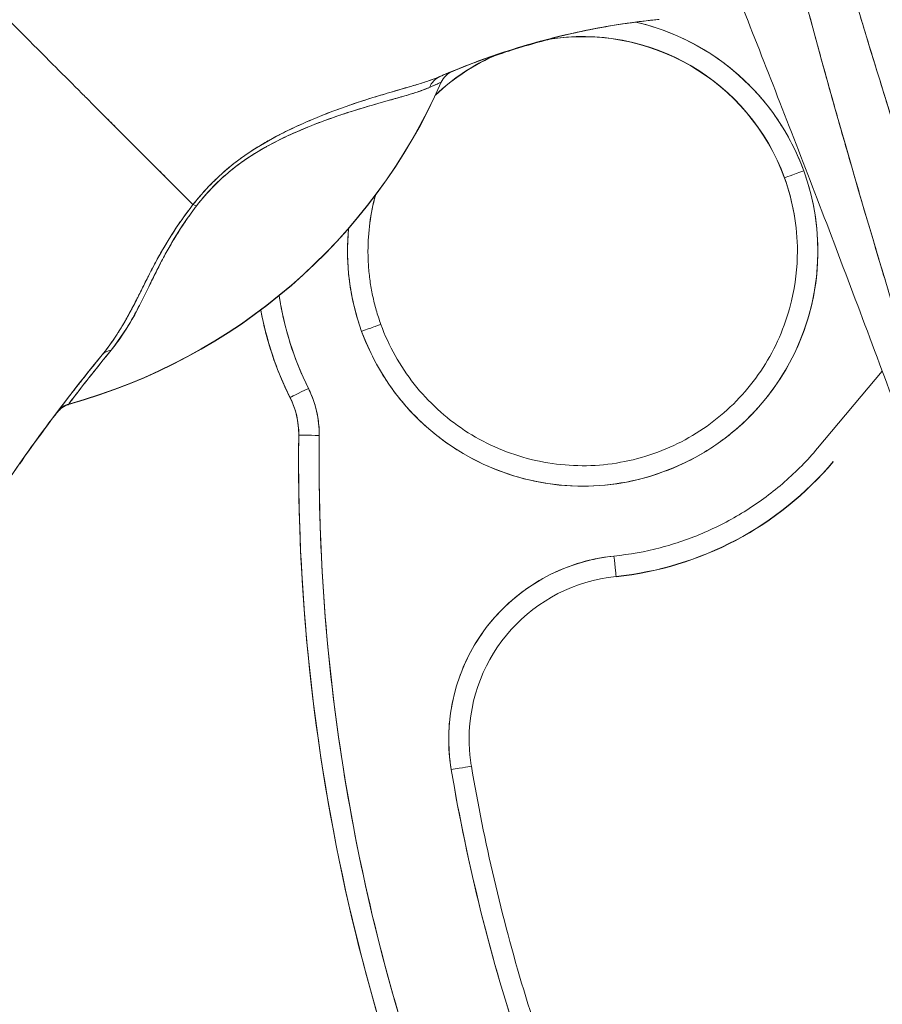
# Model space of a CAD drawing. Units: inches. Extents: x 16 to 359, y 36 to 226.
# Drawn here: x 176 to 177, y 139 to 140 of the extents above; entities that cross this region are included whole.
import ezdxf

# ---------------------------------------------------------------- set-up
doc = ezdxf.new("R2010")
doc.units = ezdxf.units.IN
doc.header["$LTSCALE"] = 22
doc.header["$MEASUREMENT"] = 0
doc.layers.add('Visible (ANSI)', color=7, linetype='Continuous', lineweight=5)

msp = doc.modelspace()

# ---------------------------------------------------------------- linework, layer by layer
at = {"layer": 'Visible (ANSI)'}
for p, q in [((176.3686, 139.79452), (176.3686, 139.79471)), ((176.20457, 139.73958), (176.20457, 139.73958)), ((176.20457, 139.73958), (176.20457, 139.73958)), ((176.20477, 139.73497), (176.20477, 139.735)), ((176.20477, 139.735), (176.20477, 139.73497)), ((176.18536, 139.72802), (176.18535, 139.72804)), ((176.18535, 139.72804), (176.18536, 139.72802)), ((176.18537, 139.72803), (176.18536, 139.72804)), ((176.18536, 139.72804), (176.18537, 139.72803)), ((176.699, 139.70229), (176.699, 139.70254)), ((176.699, 139.70254), (176.699, 139.70229)), ((176.31046, 139.56138), (176.31046, 139.56138)), ((176.31046, 139.56138), (176.31046, 139.56138)), ((176.79314, 139.51625), (176.73081, 139.44205)), ((176.2231, 139.49095), (176.2231, 139.4907)), ((176.2231, 139.4907), (176.2231, 139.49095)), ((176.23142, 139.45469), (176.23142, 139.45469)), ((176.23127, 139.42992), (176.23127, 139.43017)), ((176.74589, 139.42937), (176.74589, 139.42912)), ((176.53685, 139.31839), (176.53685, 139.31864)), ((176.39762, 139.13582), (176.39762, 139.13582))]:
    msp.add_line(p, q, dxfattribs=at)
for centre, radius, start, end in [((176.50473, 139.63171), 0.20669, 113.42729, 133.2955), ((176.38701, 139.78652), 0.02008, 112.54385, 156.33163), ((176.50473, 139.63198), 0.22638, 138.50838, 138.52025), ((176.15269, 139.45572), 0.09843, 359.26587, 26.59675), ((176.01512, 139.46499), 0.02008, 105.36014, 142.95082), ((176.01512, 139.46468), 0.02008, 105.36013, 142.95084), ((176.15269, 139.4557), 0.07874, 359.26587, 26.59675), ((176.15269, 139.4557), 0.07874, 359.26587, 26.59675), ((176.15269, 139.45544), 0.07874, 0.0912, 26.59675), ((176.15269, 139.45544), 0.07874, 0.0912, 26.59675), ((176.15269, 139.45542), 0.09843, 0.01325, 0.08756), ((176.50473, 139.6317), 0.31496, 275.85355, 319.9672)]:
    msp.add_arc(centre, radius, start, end, dxfattribs=at)
for centre, major_axis, ratio, start_param, end_param in [((176.58758, 139.83894), (-0.1273, -0.01198), 0.13327, 4.772659, 4.820642), ((176.50473, 139.63171), (0.20341, 0.03667), 0.999999, 0.170155, 1.570796), ((176.50473, 139.63196), (0.19427, 0.07058), 0.999999, 0, 1.386999), ((176.50473, 139.63196), (0.19427, 0.07058), 0.999999, 0, 1.38698), ((176.50473, 139.63197), (0.22056, -0.05105), 0.999999, 1.570793, 1.570796), ((176.50473, 139.63198), (0.22054, -0.05108), 0.999999, 0.576089, 1.570796), ((176.50473, 139.63196), (-0.18854, -0.0847), 0.999999, 4.712389, 5.044397), ((176.50473, 139.63196), (-0.18854, -0.0847), 0.999999, 4.712389, 5.044421), ((176.50473, 139.63196), (-0.18896, -0.08377), 0.999999, 4.712389, 4.712443), ((176.50473, 139.63196), (-0.18896, -0.08377), 0.999999, 4.712389, 4.712443), ((176.50473, 139.63171), (0.1901, 0.08115), 0.999999, 1.570736, 1.570796), ((176.3753, 139.78165), (-0.00797, 0.01843), 0.957433, 0.004464, 0.766525), ((176.3753, 139.78165), (-0.00797, 0.01843), 0.957433, 0.004466, 0.766526), ((176.38692, 139.7865), (0.00807, 0.01839), 0.999989, 0.80699, 1.570796), ((176.38692, 139.7865), (-0.0077, 0.01854), 0.999939, 0, 0.763796), ((175.04827, 139.25451), (1.33104, 0.55056), 0.001182, 6.282701, 6.294638), ((175.8638, 140.01585), (0.50479, -0.22132), 0.999999, 5.393676, 6.283185), ((175.8638, 140.01599), (0.55118, 0), 0.999774, 4.980883, 5.869821), ((175.8638, 140.01599), (-0.55118, 0), 0.999774, 1.83929, 2.7281), ((174.92849, 139.27018), (1.44013, 0.5244), 0.001203, 6.282742, 6.293855), ((176.50473, 139.63198), (0.21277, 0.0773), 0.999999, 3.141593, 6.283185), ((176.7175, 139.70926), (-0.0185, -0.00672), 0.001197, 4.711954, 6.28275), ((176.7175, 139.70926), (-0.0185, -0.00672), 0.001197, 4.711954, 6.28275), ((176.50473, 139.63196), (0.20669, 0), 0.999999, 0, 0.348489), ((176.50473, 139.63196), (0.20669, 0), 0.999999, 0, 0.348489), ((176.50473, 139.63171), (0.19427, 0.07058), 0.999999, 5.935909, 6.283185), ((176.50473, 139.63171), (-0.20669, 0.00025), 0.999999, 6.019659, 6.283185), ((176.50473, 139.63196), (-0.1996, 0.05369), 0.999999, 0, 0.262768), ((176.50473, 139.63196), (-0.1996, 0.05369), 0.999999, 0, 0.262773), ((176.14291, 139.66398), (-0.01591, 0.01225), 0.235613, 5.543792, 5.861136), ((176.14291, 139.66398), (0.01591, -0.01225), 0.235645, 2.402392, 2.719776), ((176.50473, 139.63198), (-0.21277, -0.0773), 0.999999, 5.838166, 6.283185), ((176.50473, 139.63171), (-0.20669, -0.00018), 0.999999, 6.282307, 6.283185), ((176.50473, 139.63171), (0.20669, 0), 0.999999, 6.282307, 6.283185), ((176.50473, 139.63198), (-0.29214, -0.04293), 0.999999, 0, 0.31831), ((176.50469, 139.6317), (-0.28159, -0.141), 1, 5.99941, 6.283185), ((176.50473, 139.63171), (-0.30985, -0.05653), 0.999999, 0, 0.283747), ((176.50473, 139.63196), (-0.28163, -0.14101), 1, 6.000149, 6.283185), ((176.50469, 139.63195), (-0.30976, -0.05674), 0.999999, 0, 0.283074), ((176.29196, 139.55466), (0.0185, 0.00672), 0.001197, 6.28275, 7.853547), ((176.29196, 139.55466), (0.0185, 0.00672), 0.001197, 6.28275, 7.853547), ((176.05765, 139.51923), (-0.01553, 0.01273), 0.762042, 5.651821, 6.281349), ((176.05765, 139.51923), (-0.01553, 0.01273), 0.762042, 5.651822, 6.281349), ((176.2407, 139.49976), (-0.0176, -0.00881), 0.001139, 4.711819, 6.282615), ((176.2407, 139.49976), (-0.0176, -0.00881), 0.001139, 4.711819, 6.282615), ((176.01535, 139.46532), (-0.00533, 0.01935), 0.999887, 0, 0.655638), ((176.01535, 139.46532), (-0.01602, 0.0121), 0.999467, 5.627518, 6.283185), ((176.01535, 139.46495), (-0.00533, 0.01936), 0.999856, 0, 0.655679), ((176.01535, 139.46495), (-0.01602, 0.0121), 0.999531, 5.627547, 6.283185), ((176.45235, 140.07898), (-0.44255, -0.59463), 0.000759, 6.250815, 6.282163), ((176.45235, 140.07883), (-0.44254, -0.59448), 0.000762, 6.250814, 6.282167), ((176.45234, 140.07853), (-0.44254, -0.59448), 0.00076, 6.282161, 6.313513), ((176.2407, 139.49951), (-0.0176, -0.00881), 0.001139, 0.106524, 0.106684), ((176.2407, 139.49951), (-0.0176, -0.00881), 0.001139, 0.106524, 0.106684), ((177.3439, 138.46189), (-1.68177, -0.10376), 0.999999, 5.574933, 5.611608), ((176.44387, 140.06555), (-0.44477, -0.58846), 0.000769, 6.250141, 6.282166), ((178.14465, 139.43017), (-1.91339, 0), 0.999999, 6.270372, 6.762512), ((178.14465, 139.43017), (-1.91339, 0), 0.999999, 6.270372, 6.762512), ((176.25111, 139.45443), (-0.01968, 0.00025), 0.001273, 4.712405, 6.283202), ((176.25111, 139.45443), (-0.01968, 0.00025), 0.001273, 4.712405, 6.283202), ((178.14465, 139.4302), (-1.8937, 0), 0.999999, 6.270372, 6.762512), ((178.14465, 139.42992), (-1.91339, 0), 0.999999, 0, 0.479327), ((176.50473, 139.63195), (0.31331, 0.03212), 0.999999, 4.712389, 5.482318), ((176.55291, 139.16201), (-0.1747, -0.02944), 0.999999, 4.647638, 6.283185), ((176.53484, 139.33822), (0.00201, -0.01958), 0.00013, 0.001267, 1.572063), ((176.55291, 139.16198), (-0.15666, -0.01606), 0.999999, 4.712389, 6.181015), ((176.37821, 139.13255), (0.01941, 0.00327), 0.001256, 6.282974, 7.85377), ((176.37821, 139.13255), (0.01941, 0.00327), 0.001256, 6.282974, 7.85377), ((178.14465, 139.4302), (-1.79134, 0), 0.999999, 0.166921, 0.479327)]:
    msp.add_ellipse(centre, major_axis=major_axis, ratio=ratio, start_param=start_param, end_param=end_param, dxfattribs=at)
for points, knots in [([(176.93639, 139.15137), (176.91379, 139.22346), (176.89241, 139.29131), (176.87254, 139.35484), (176.85267, 139.41836), (176.83431, 139.47755), (176.81733, 139.53317), (176.80036, 139.58879), (176.78476, 139.64083), (176.77038, 139.6901), (176.756, 139.73938), (176.74285, 139.78588), (176.73076, 139.83029), (176.71868, 139.8747), (176.70768, 139.91701), (176.69765, 139.95778), (176.68762, 139.99854), (176.67856, 140.03775), (176.67041, 140.07588), (176.66226, 140.11401), (176.65502, 140.15107), (176.64865, 140.18747), (176.64228, 140.22388), (176.63678, 140.25964), (176.63218, 140.29516), (176.62758, 140.33069), (176.62388, 140.36598), (176.62109, 140.4015)], [0, 0, 0, 0, 0.111111, 0.111111, 0.111111, 0.222222, 0.222222, 0.222222, 0.333333, 0.333333, 0.333333, 0.444444, 0.444444, 0.444444, 0.555556, 0.555556, 0.555556, 0.666667, 0.666667, 0.666667, 0.777778, 0.777778, 0.777778, 0.888889, 0.888889, 0.888889, 1, 1, 1, 1]), ([(176.93639, 139.15137), (176.92876, 139.1757), (176.92118, 139.19981), (176.91368, 139.22369), (176.90643, 139.24677), (176.89924, 139.26964), (176.89214, 139.2923), (176.88524, 139.31429), (176.87841, 139.33609), (176.87165, 139.35769), (176.86509, 139.37868), (176.8586, 139.3995), (176.85219, 139.42013), (176.84594, 139.44021), (176.83978, 139.46013), (176.83369, 139.47987), (176.82999, 139.49186), (176.82633, 139.50379), (176.82269, 139.51566), (176.82049, 139.52284), (176.8183, 139.53001), (176.81612, 139.53715), (176.81047, 139.55565), (176.80491, 139.57399), (176.79943, 139.59219), (176.79407, 139.60999), (176.78879, 139.62765), (176.7836, 139.64516), (176.77851, 139.66234), (176.7735, 139.67937), (176.76858, 139.69627), (176.76375, 139.71287), (176.75901, 139.72933), (176.75435, 139.74566), (176.74977, 139.76174), (176.74528, 139.77769), (176.74088, 139.79351), (176.73654, 139.80911), (176.7323, 139.82459), (176.72815, 139.83994), (176.72775, 139.84142), (176.72735, 139.8429), (176.72695, 139.84438), (176.72326, 139.85805), (176.71965, 139.87162), (176.71613, 139.88509), (176.71226, 139.89988), (176.70848, 139.91454), (176.7048, 139.92909), (176.70116, 139.94353), (176.69761, 139.95785), (176.69416, 139.97205), (176.69074, 139.98617), (176.68741, 140.00018), (176.68419, 140.01408), (176.68098, 140.02792), (176.67788, 140.04166), (176.67488, 140.05528), (176.67189, 140.06887), (176.66901, 140.08236), (176.66623, 140.09574), (176.66346, 140.10911), (176.66079, 140.12238), (176.65824, 140.13555), (176.65799, 140.1368), (176.65775, 140.13805), (176.65751, 140.13931), (176.65522, 140.15122), (176.65301, 140.16304), (176.6509, 140.17478), (176.64856, 140.1878), (176.64633, 140.20071), (176.64422, 140.21351), (176.6421, 140.22638), (176.6401, 140.23915), (176.63821, 140.25179), (176.63632, 140.26454), (176.63454, 140.27718), (176.63288, 140.28969), (176.63121, 140.30234), (176.62967, 140.31486), (176.62825, 140.32725), (176.62681, 140.3398), (176.6255, 140.35222), (176.62431, 140.36451), (176.62311, 140.37698), (176.62204, 140.38931), (176.62109, 140.4015)], [0, 0, 0, 0, 0.047674, 0.047674, 0.047674, 0.093754, 0.093754, 0.093754, 0.138483, 0.138483, 0.138483, 0.181962, 0.181962, 0.181962, 0.224293, 0.224293, 0.224293, 0.25, 0.25, 0.25, 0.265575, 0.265575, 0.265575, 0.305906, 0.305906, 0.305906, 0.345378, 0.345378, 0.345378, 0.384081, 0.384081, 0.384081, 0.422102, 0.422102, 0.422102, 0.459526, 0.459526, 0.459526, 0.496435, 0.496435, 0.496435, 0.5, 0.5, 0.5, 0.53291, 0.53291, 0.53291, 0.569025, 0.569025, 0.569025, 0.604849, 0.604849, 0.604849, 0.640453, 0.640453, 0.640453, 0.675905, 0.675905, 0.675905, 0.711275, 0.711275, 0.711275, 0.746632, 0.746632, 0.746632, 0.75, 0.75, 0.75, 0.782043, 0.782043, 0.782043, 0.817582, 0.817582, 0.817582, 0.853329, 0.853329, 0.853329, 0.889364, 0.889364, 0.889364, 0.925766, 0.925766, 0.925766, 0.962618, 0.962618, 0.962618, 1, 1, 1, 1]), ([(176.99717, 139.15079), (176.95698, 139.27546), (176.91894, 139.39488), (176.88233, 139.50884), (176.84573, 139.62279), (176.81057, 139.73129), (176.77897, 139.83497), (176.74738, 139.93864), (176.71936, 140.0375), (176.697, 140.13123), (176.67464, 140.22496), (176.65795, 140.31356), (176.64622, 140.39713)], [0, 0, 0, 0, 0.25, 0.25, 0.25, 0.5, 0.5, 0.5, 0.75, 0.75, 0.75, 1, 1, 1, 1]), ([(176.64622, 140.39713), (176.64787, 140.38483), (176.64963, 140.37253), (176.65149, 140.36025), (176.65336, 140.34787), (176.65533, 140.33551), (176.65741, 140.32315), (176.6595, 140.31069), (176.6617, 140.29824), (176.66398, 140.28581), (176.66629, 140.27324), (176.6687, 140.26069), (176.6712, 140.24816), (176.67373, 140.23547), (176.67634, 140.2228), (176.67905, 140.21015), (176.68179, 140.19732), (176.68462, 140.18451), (176.68753, 140.17171), (176.69048, 140.15873), (176.69351, 140.14575), (176.69662, 140.13279), (176.69978, 140.11961), (176.70302, 140.10644), (176.70634, 140.09329), (176.70971, 140.07989), (176.71315, 140.06651), (176.71666, 140.05313), (176.72025, 140.03949), (176.7239, 140.02586), (176.72761, 140.01224), (176.73141, 139.99831), (176.73527, 139.9844), (176.73918, 139.9705), (176.74319, 139.95626), (176.74726, 139.94203), (176.75138, 139.92781), (176.7556, 139.91322), (176.75989, 139.89864), (176.76421, 139.88406), (176.76866, 139.86908), (176.77316, 139.85411), (176.7777, 139.83914), (176.78238, 139.82373), (176.78709, 139.80832), (176.79185, 139.79292), (176.79413, 139.78555), (176.79641, 139.77818), (176.7987, 139.77081), (176.80135, 139.76229), (176.80401, 139.75377), (176.80668, 139.74525), (176.81183, 139.72883), (176.81701, 139.71241), (176.82221, 139.696), (176.8276, 139.679), (176.83302, 139.66201), (176.83846, 139.64502), (176.8441, 139.62738), (176.84976, 139.60975), (176.85544, 139.59212), (176.86134, 139.57379), (176.86726, 139.55546), (176.87319, 139.53713), (176.87936, 139.51804), (176.88554, 139.49895), (176.89172, 139.47986), (176.89817, 139.45993), (176.90463, 139.44001), (176.91107, 139.42008), (176.91781, 139.39925), (176.92454, 139.37841), (176.93126, 139.35757), (176.93829, 139.33574), (176.94531, 139.31391), (176.95231, 139.29207), (176.95965, 139.26916), (176.96697, 139.24624), (176.97425, 139.22331), (176.98192, 139.19915), (176.98956, 139.17497), (176.99717, 139.15079)], [0, 0, 0, 0, 0.029086, 0.029086, 0.029086, 0.058387, 0.058387, 0.058387, 0.087935, 0.087935, 0.087935, 0.117777, 0.117777, 0.117777, 0.147957, 0.147957, 0.147957, 0.178529, 0.178529, 0.178529, 0.20955, 0.20955, 0.20955, 0.24108, 0.24108, 0.24108, 0.273185, 0.273185, 0.273185, 0.305936, 0.305936, 0.305936, 0.339407, 0.339407, 0.339407, 0.37368, 0.37368, 0.37368, 0.408841, 0.408841, 0.408841, 0.44498, 0.44498, 0.44498, 0.482193, 0.482193, 0.482193, 0.5, 0.5, 0.5, 0.520588, 0.520588, 0.520588, 0.560289, 0.560289, 0.560289, 0.60142, 0.60142, 0.60142, 0.644109, 0.644109, 0.644109, 0.688496, 0.688496, 0.688496, 0.734731, 0.734731, 0.734731, 0.782977, 0.782977, 0.782977, 0.833414, 0.833414, 0.833414, 0.886232, 0.886232, 0.886232, 0.941632, 0.941632, 0.941632, 1, 1, 1, 1]), ([(176.60862, 139.99181), (176.63079, 139.93689), (176.65361, 139.87963), (176.67699, 139.82008), (176.70037, 139.76053), (176.7243, 139.6987), (176.74874, 139.63439), (176.77318, 139.57009), (176.79812, 139.50331), (176.82345, 139.4341)], [0, 0, 0, 0, 0.333333, 0.333333, 0.333333, 0.666667, 0.666667, 0.666667, 1, 1, 1, 1]), ([(176.12958, 139.67669), (176.12897, 139.67731), (176.12834, 139.67794), (176.12769, 139.67858), (176.12571, 139.68057), (176.1236, 139.68267), (176.12138, 139.6849), (176.11915, 139.68713), (176.1168, 139.68949), (176.11433, 139.69195), (176.11185, 139.69443), (176.10926, 139.69703), (176.10656, 139.69974), (176.10553, 139.70077), (176.10448, 139.70182), (176.10341, 139.70289), (176.09885, 139.70745), (176.09401, 139.7123), (176.08891, 139.7174), (176.08574, 139.72058), (176.08248, 139.72385), (176.07912, 139.72721), (176.07575, 139.73059), (176.07229, 139.73405), (176.06874, 139.73761), (176.06519, 139.74118), (176.06154, 139.74483), (176.05782, 139.74857), (176.0541, 139.7523), (176.05029, 139.75611), (176.04641, 139.76001), (176.04015, 139.76628), (176.03368, 139.77276), (176.02701, 139.77945), (176.02548, 139.78098), (176.02394, 139.78252), (176.02239, 139.78407), (176.01427, 139.79221), (176.00586, 139.80063), (175.99722, 139.80928), (175.9914, 139.8151), (175.98549, 139.82102), (175.97949, 139.82702), (175.97683, 139.82968), (175.97416, 139.83235), (175.97147, 139.83504), (175.96306, 139.84346), (175.95448, 139.85205), (175.94574, 139.86079), (175.93983, 139.86671), (175.93384, 139.8727), (175.92778, 139.87875), (175.92539, 139.88114), (175.92299, 139.88353), (175.92059, 139.88594), (175.9126, 139.89392), (175.90454, 139.90199), (175.89654, 139.90999), (175.88895, 139.91758), (175.88141, 139.92512), (175.87407, 139.93247)], [0, 0, 0, 0, 0.014459, 0.014459, 0.014459, 0.059138, 0.059138, 0.059138, 0.104088, 0.104088, 0.104088, 0.149346, 0.149346, 0.149346, 0.166667, 0.166667, 0.166667, 0.24084, 0.24084, 0.24084, 0.286952, 0.286952, 0.286952, 0.333189, 0.333189, 0.333189, 0.379462, 0.379462, 0.379462, 0.425634, 0.425634, 0.425634, 0.5, 0.5, 0.5, 0.517058, 0.517058, 0.517058, 0.606463, 0.606463, 0.606463, 0.666667, 0.666667, 0.666667, 0.693307, 0.693307, 0.693307, 0.776792, 0.776792, 0.776792, 0.833333, 0.833333, 0.833333, 0.855634, 0.855634, 0.855634, 0.929684, 0.929684, 0.929684, 1, 1, 1, 1]), ([(175.87407, 139.93247), (175.88141, 139.92512), (175.88895, 139.91758), (175.89654, 139.90999), (175.90454, 139.90199), (175.9126, 139.89393), (175.92059, 139.88594), (175.92297, 139.88355), (175.92535, 139.88117), (175.92772, 139.8788), (175.9338, 139.87274), (175.93981, 139.86672), (175.94574, 139.86079), (175.95448, 139.85205), (175.96306, 139.84346), (175.97147, 139.83504), (175.97416, 139.83235), (175.97683, 139.82968), (175.97948, 139.82703), (175.98548, 139.82102), (175.9914, 139.8151), (175.99722, 139.80928), (176.00586, 139.80063), (176.01427, 139.79222), (176.02239, 139.78407), (176.02394, 139.78252), (176.02548, 139.78098), (176.02701, 139.77945), (176.03368, 139.77277), (176.04015, 139.76628), (176.04641, 139.76001), (176.05418, 139.75222), (176.06162, 139.74475), (176.06871, 139.73764), (176.07581, 139.73052), (176.08256, 139.72376), (176.08891, 139.7174), (176.09401, 139.7123), (176.09885, 139.70745), (176.10342, 139.70288), (176.10448, 139.70182), (176.10553, 139.70077), (176.10656, 139.69974), (176.10926, 139.69703), (176.11185, 139.69443), (176.11433, 139.69195), (176.1168, 139.68949), (176.11915, 139.68713), (176.12138, 139.6849), (176.1236, 139.68267), (176.12571, 139.68057), (176.12769, 139.67858), (176.12834, 139.67794), (176.12897, 139.67731), (176.12958, 139.67669)], [0, 0, 0, 0, 0.070424, 0.070424, 0.070424, 0.144534, 0.144534, 0.144534, 0.166667, 0.166667, 0.166667, 0.223344, 0.223344, 0.223344, 0.306735, 0.306735, 0.306735, 0.333333, 0.333333, 0.333333, 0.393546, 0.393546, 0.393546, 0.482972, 0.482972, 0.482972, 0.5, 0.5, 0.5, 0.574384, 0.574384, 0.574384, 0.666667, 0.666667, 0.666667, 0.759127, 0.759127, 0.759127, 0.833333, 0.833333, 0.833333, 0.850626, 0.850626, 0.850626, 0.89589, 0.89589, 0.89589, 0.940848, 0.940848, 0.940848, 0.985537, 0.985537, 0.985537, 1, 1, 1, 1]), ([(176.57224, 139.85451), (176.56645, 139.85388), (176.56066, 139.85318), (176.55488, 139.85241), (176.53369, 139.84959), (176.51258, 139.84578), (176.49164, 139.841), (176.47069, 139.83622), (176.44991, 139.83046), (176.42939, 139.82374), (176.40888, 139.81701), (176.38861, 139.80932), (176.3687, 139.80068), (176.36822, 139.80047), (176.36774, 139.80026), (176.36725, 139.80005)], [0, 0, 0, 0, 0.082787, 0.082787, 0.082787, 0.386071, 0.386071, 0.386071, 0.689355, 0.689355, 0.689355, 0.992639, 0.992639, 0.992639, 1, 1, 1, 1]), ([(176.36725, 139.80005), (176.40005, 139.81437), (176.43381, 139.82611), (176.46811, 139.8352), (176.50241, 139.84429), (176.53726, 139.85073), (176.57224, 139.85451)], [0, 0, 0, 0, 0.5, 0.5, 0.5, 1, 1, 1, 1]), ([(176.57224, 139.85451), (176.55021, 139.85211), (176.5282, 139.84865), (176.50645, 139.84417), (176.50182, 139.84322), (176.4972, 139.84221), (176.4926, 139.84117), (176.48402, 139.83922), (176.47549, 139.83711), (176.46699, 139.83484), (176.45861, 139.8326), (176.45027, 139.8302), (176.44197, 139.82765), (176.42933, 139.82376), (176.41679, 139.81951), (176.40439, 139.81491), (176.39597, 139.81179), (176.38761, 139.80851), (176.37931, 139.80506)], [0, 0, 0, 0, 0.333333, 0.333333, 0.333333, 0.404238, 0.404238, 0.404238, 0.536303, 0.536303, 0.536303, 0.666667, 0.666667, 0.666667, 0.865191, 0.865191, 0.865191, 1, 1, 1, 1]), ([(176.7175, 139.70929), (176.71268, 139.72251), (176.70676, 139.73505), (176.6997, 139.74701), (176.69264, 139.75898), (176.68443, 139.77036), (176.67525, 139.78088), (176.66607, 139.79139), (176.65593, 139.80104), (176.64499, 139.80967), (176.63404, 139.81831), (176.62229, 139.82594), (176.60994, 139.83242), (176.59759, 139.83891), (176.58464, 139.84425), (176.57131, 139.84835), (176.56619, 139.84992), (176.56102, 139.85132), (176.55581, 139.85252)], [0, 0, 0, 0, 0.0588235, 0.0588235, 0.0588235, 0.1176471, 0.1176471, 0.1176471, 0.1764706, 0.1764706, 0.1764706, 0.2352941, 0.2352941, 0.2352941, 0.2941176, 0.2941176, 0.2941176, 0.3166876, 0.3166876, 0.3166876, 0.3166876]), ([(176.47213, 139.83581), (176.47079, 139.83546), (176.46945, 139.83511), (176.46811, 139.83476), (176.45146, 139.83032), (176.43493, 139.82527), (176.41858, 139.81959)], [0.4804667, 0.4804667, 0.4804667, 0.4804667, 0.5, 0.5, 0.5, 0.7427455, 0.7427455, 0.7427455, 0.7427455]), ([(176.41946, 139.81999), (176.42693, 139.82257), (176.43443, 139.82502), (176.44197, 139.82734), (176.45027, 139.82989), (176.45861, 139.83228), (176.46699, 139.83453), (176.46848, 139.83492), (176.46998, 139.83532), (176.47147, 139.83571)], [0.2148751, 0.2148751, 0.2148751, 0.2148751, 0.3333333, 0.3333333, 0.3333333, 0.4636854, 0.4636854, 0.4636854, 0.4868553, 0.4868553, 0.4868553, 0.4868553]), ([(176.36725, 139.80005), (176.36278, 139.79812), (176.3575, 139.79621), (176.35118, 139.79421), (176.34923, 139.79359), (176.34719, 139.79296), (176.34504, 139.79231), (176.34322, 139.79176), (176.34133, 139.7912), (176.33937, 139.79062), (176.33458, 139.78921), (176.32943, 139.78772), (176.3241, 139.78618), (176.32073, 139.7852), (176.31729, 139.7842), (176.31383, 139.78317), (176.31127, 139.78241), (176.30871, 139.78165), (176.30613, 139.78086), (176.30569, 139.78073), (176.30526, 139.7806), (176.30483, 139.78047), (176.29687, 139.77803), (176.2888, 139.77543), (176.28062, 139.77261), (176.28029, 139.77249), (176.27996, 139.77238), (176.27963, 139.77226), (176.27011, 139.76896), (176.26043, 139.76534), (176.25081, 139.76142), (176.24869, 139.76056), (176.24658, 139.75968), (176.24447, 139.75879), (176.24333, 139.75831), (176.24219, 139.75782), (176.24105, 139.75733), (176.232, 139.75343), (176.22306, 139.74926), (176.21436, 139.74479), (176.21295, 139.74406), (176.21154, 139.74333), (176.21013, 139.74259), (176.19948, 139.73695), (176.18922, 139.73085), (176.1797, 139.72421), (176.1793, 139.72393), (176.17891, 139.72366), (176.17851, 139.72338), (176.16866, 139.71641), (176.15961, 139.70886), (176.15145, 139.70101), (176.1433, 139.69317), (176.13604, 139.68504), (176.12958, 139.67669)], [0, 0, 0, 0, 0.095523, 0.095523, 0.095523, 0.125, 0.125, 0.125, 0.150006, 0.150006, 0.150006, 0.211266, 0.211266, 0.211266, 0.25, 0.25, 0.25, 0.278579, 0.278579, 0.278579, 0.283368, 0.283368, 0.283368, 0.371453, 0.371453, 0.371453, 0.375, 0.375, 0.375, 0.477463, 0.477463, 0.477463, 0.5, 0.5, 0.5, 0.512193, 0.512193, 0.512193, 0.609209, 0.609209, 0.609209, 0.625, 0.625, 0.625, 0.744987, 0.744987, 0.744987, 0.75, 0.75, 0.75, 0.875, 0.875, 0.875, 1, 1, 1, 1]), ([(176.36725, 139.80005), (176.36455, 139.79888), (176.36162, 139.79776), (176.35849, 139.79666), (176.35481, 139.79536), (176.35086, 139.79409), (176.34671, 139.79282), (176.34516, 139.79234), (176.34358, 139.79187), (176.34198, 139.79139), (176.33851, 139.79036), (176.33493, 139.78932), (176.33126, 139.78826), (176.32486, 139.7864), (176.31818, 139.78448), (176.31131, 139.78242), (176.30291, 139.7799), (176.29423, 139.7772), (176.28543, 139.77424), (176.28292, 139.7734), (176.2804, 139.77254), (176.27788, 139.77165), (176.27068, 139.76913), (176.26343, 139.76644), (176.25619, 139.76358), (176.252, 139.76193), (176.24781, 139.76021), (176.24364, 139.75844), (176.23822, 139.75613), (176.23282, 139.75372), (176.22748, 139.75122), (176.22165, 139.74849), (176.21589, 139.74564), (176.21025, 139.74265), (176.20644, 139.74064), (176.2027, 139.73857), (176.19902, 139.73644), (176.19223, 139.73251), (176.18567, 139.72837), (176.17946, 139.72404), (176.17672, 139.72213), (176.17404, 139.72018), (176.17143, 139.71819), (176.1649, 139.71321), (176.15872, 139.70795), (176.15278, 139.70228), (176.15081, 139.70041), (176.14887, 139.69849), (176.14697, 139.69654), (176.14077, 139.69021), (176.13492, 139.68347), (176.12958, 139.67669)], [0, 0, 0, 0, 0.047704, 0.047704, 0.047704, 0.103949, 0.103949, 0.103949, 0.125, 0.125, 0.125, 0.170549, 0.170549, 0.170549, 0.25, 0.25, 0.25, 0.347289, 0.347289, 0.347289, 0.375, 0.375, 0.375, 0.454119, 0.454119, 0.454119, 0.5, 0.5, 0.5, 0.559712, 0.559712, 0.559712, 0.625, 0.625, 0.625, 0.668948, 0.668948, 0.668948, 0.75, 0.75, 0.75, 0.785781, 0.785781, 0.785781, 0.875, 0.875, 0.875, 0.904424, 0.904424, 0.904424, 1, 1, 1, 1]), ([(176.37922, 139.80505), (176.37903, 139.80498), (176.37846, 139.80476), (176.37747, 139.80435), (176.37742, 139.80434), (176.37738, 139.80432), (176.37734, 139.8043), (176.37635, 139.8039), (176.37496, 139.80332), (176.37332, 139.80263), (176.3716, 139.80191), (176.3696, 139.80106), (176.36725, 139.80005)], [0, 0, 0, 0, 0.333333, 0.333333, 0.333333, 0.347376, 0.347376, 0.347376, 0.666667, 0.666667, 0.666667, 1, 1, 1, 1]), ([(176.37922, 139.80505), (176.37915, 139.80503), (176.37886, 139.80491), (176.37835, 139.80471), (176.37817, 139.80464), (176.37796, 139.80455), (176.37772, 139.80446), (176.37689, 139.80412), (176.37572, 139.80364), (176.37419, 139.803), (176.37405, 139.80294), (176.3739, 139.80288), (176.37376, 139.80282), (176.37202, 139.80209), (176.36985, 139.80117), (176.36725, 139.80005)], [0, 0, 0, 0, 0.246085, 0.246085, 0.246085, 0.333333, 0.333333, 0.333333, 0.638792, 0.638792, 0.638792, 0.666667, 0.666667, 0.666667, 1, 1, 1, 1]), ([(176.37931, 139.80506), (176.37931, 139.80507), (176.37929, 139.80507), (176.37925, 139.80506), (176.37924, 139.80505), (176.37923, 139.80505), (176.37922, 139.80505)], [0, 0, 0, 0, 0.787547, 0.787547, 0.787547, 1, 1, 1, 1]), ([(176.1331, 139.67556), (176.1381, 139.68202), (176.14357, 139.6884), (176.14944, 139.69441), (176.15442, 139.69952), (176.15969, 139.70436), (176.1651, 139.70885), (176.16757, 139.7109), (176.17008, 139.71287), (176.17261, 139.71477), (176.18122, 139.72123), (176.19011, 139.7268), (176.19888, 139.73175), (176.19985, 139.7323), (176.20083, 139.73284), (176.2018, 139.73338), (176.21004, 139.73793), (176.21815, 139.74186), (176.22604, 139.7454), (176.2355, 139.74965), (176.24463, 139.75334), (176.25337, 139.7566), (176.25906, 139.75873), (176.26459, 139.76067), (176.26993, 139.76246), (176.27373, 139.76373), (176.27743, 139.76494), (176.28103, 139.76608), (176.28966, 139.76883), (176.29774, 139.77124), (176.30525, 139.77341), (176.31145, 139.77521), (176.31725, 139.77685), (176.32265, 139.77838), (176.32315, 139.77852), (176.32364, 139.77866), (176.32413, 139.77879), (176.32931, 139.78026), (176.33411, 139.78163), (176.3385, 139.78296), (176.34245, 139.78415), (176.34607, 139.78531), (176.34935, 139.78648), (176.35227, 139.78752), (176.35493, 139.78857), (176.35732, 139.78964)], [0, 0, 0, 0, 0.067597, 0.067597, 0.067597, 0.125, 0.125, 0.125, 0.151167, 0.151167, 0.151167, 0.240091, 0.240091, 0.240091, 0.25, 0.25, 0.25, 0.333853, 0.333853, 0.333853, 0.434449, 0.434449, 0.434449, 0.5, 0.5, 0.5, 0.546484, 0.546484, 0.546484, 0.657929, 0.657929, 0.657929, 0.75, 0.75, 0.75, 0.758447, 0.758447, 0.758447, 0.848119, 0.848119, 0.848119, 0.928517, 0.928517, 0.928517, 1, 1, 1, 1]), ([(176.1331, 139.67556), (176.13869, 139.68305), (176.14508, 139.69023), (176.1522, 139.69719), (176.15932, 139.70415), (176.16717, 139.71088), (176.17569, 139.71706), (176.18421, 139.72324), (176.1934, 139.72887), (176.20297, 139.73401), (176.21255, 139.73916), (176.22252, 139.74384), (176.23263, 139.74816), (176.24274, 139.75249), (176.25299, 139.75647), (176.26321, 139.76012), (176.27342, 139.76376), (176.28359, 139.76706), (176.29361, 139.77005), (176.30364, 139.77305), (176.31345, 139.77578), (176.32185, 139.77815), (176.33025, 139.78052), (176.33729, 139.7825), (176.34313, 139.78438), (176.34896, 139.78626), (176.3536, 139.78804), (176.35732, 139.78964)], [0, 0, 0, 0, 0.111111, 0.111111, 0.111111, 0.222222, 0.222222, 0.222222, 0.333333, 0.333333, 0.333333, 0.444444, 0.444444, 0.444444, 0.555556, 0.555556, 0.555556, 0.666667, 0.666667, 0.666667, 0.777778, 0.777778, 0.777778, 0.888889, 0.888889, 0.888889, 1, 1, 1, 1]), ([(176.35732, 139.78964), (176.35991, 139.7908), (176.36209, 139.79177), (176.36381, 139.79253), (176.36563, 139.79333), (176.36694, 139.7939), (176.36772, 139.79423), (176.36819, 139.79443), (176.36847, 139.79455), (176.36853, 139.79457)], [0, 0, 0, 0, 0.370836, 0.370836, 0.370836, 0.760631, 0.760631, 0.760631, 1, 1, 1, 1]), ([(176.35732, 139.78964), (176.35973, 139.79077), (176.3617, 139.79162), (176.36333, 139.79232), (176.36497, 139.79302), (176.36626, 139.79359), (176.36712, 139.79397), (176.36799, 139.79436), (176.36844, 139.79455), (176.36853, 139.79457)], [0, 0, 0, 0, 0.333333, 0.333333, 0.333333, 0.666667, 0.666667, 0.666667, 1, 1, 1, 1]), ([(176.29196, 139.55468), (176.29678, 139.54146), (176.30269, 139.52892), (176.30975, 139.51695), (176.31682, 139.50499), (176.32503, 139.4936), (176.33421, 139.48309), (176.34338, 139.47258), (176.35352, 139.46293), (176.36447, 139.45429), (176.37541, 139.44566), (176.38716, 139.43803), (176.39951, 139.43154), (176.41186, 139.42506), (176.42482, 139.41972), (176.43815, 139.41562), (176.45148, 139.41152), (176.4652, 139.40865), (176.47906, 139.40707), (176.49291, 139.40548), (176.50692, 139.40519), (176.52083, 139.40618), (176.53475, 139.40717), (176.54857, 139.40945), (176.56207, 139.41299), (176.57556, 139.41652), (176.58873, 139.4213), (176.60134, 139.42726), (176.61396, 139.43321), (176.62602, 139.44033), (176.63733, 139.4485), (176.64863, 139.45667), (176.65918, 139.46589), (176.66879, 139.476), (176.6784, 139.48611), (176.68708, 139.49711), (176.69467, 139.50882), (176.70226, 139.52052), (176.70876, 139.53293), (176.71407, 139.54583), (176.71938, 139.55873), (176.72349, 139.57212), (176.72634, 139.58577), (176.72919, 139.59942), (176.73077, 139.61332), (176.73106, 139.62728), (176.73134, 139.64123), (176.73033, 139.65523), (176.72807, 139.66894), (176.72581, 139.68265), (176.72229, 139.69606), (176.7175, 139.70929)], [0, 0, 0, 0, 0.058824, 0.058824, 0.058824, 0.117647, 0.117647, 0.117647, 0.176471, 0.176471, 0.176471, 0.235294, 0.235294, 0.235294, 0.294118, 0.294118, 0.294118, 0.352941, 0.352941, 0.352941, 0.411765, 0.411765, 0.411765, 0.470588, 0.470588, 0.470588, 0.529412, 0.529412, 0.529412, 0.588235, 0.588235, 0.588235, 0.647059, 0.647059, 0.647059, 0.705882, 0.705882, 0.705882, 0.764706, 0.764706, 0.764706, 0.823529, 0.823529, 0.823529, 0.882353, 0.882353, 0.882353, 0.941176, 0.941176, 0.941176, 1, 1, 1, 1]), ([(176.12958, 139.67669), (176.12864, 139.67549), (176.12771, 139.67427), (176.12677, 139.67305), (176.12417, 139.66963), (176.1216, 139.66612), (176.11907, 139.66253), (176.11641, 139.65876), (176.11379, 139.6549), (176.11124, 139.65097), (176.10946, 139.64823), (176.10771, 139.64546), (176.10599, 139.64267), (176.10511, 139.64123), (176.10424, 139.63979), (176.10337, 139.63834), (176.10069, 139.63385), (176.09809, 139.62929), (176.09557, 139.6247), (176.09292, 139.61987), (176.09035, 139.61499), (176.08784, 139.6101), (176.08707, 139.6086), (176.0863, 139.60709), (176.08554, 139.60558), (176.0837, 139.60195), (176.08189, 139.59832), (176.08007, 139.59469), (176.07741, 139.58937), (176.07475, 139.58405), (176.07199, 139.57877), (176.07013, 139.5752), (176.06823, 139.57165), (176.06626, 139.56812), (176.06515, 139.56614), (176.06402, 139.56416), (176.06287, 139.56219), (176.05969, 139.55676), (176.05631, 139.55136), (176.05267, 139.54605), (176.04939, 139.54129), (176.04591, 139.53659), (176.04213, 139.53198)], [0, 0, 0, 0, 0.028646, 0.028646, 0.028646, 0.108264, 0.108264, 0.108264, 0.191862, 0.191862, 0.191862, 0.25, 0.25, 0.25, 0.279904, 0.279904, 0.279904, 0.37246, 0.37246, 0.37246, 0.469969, 0.469969, 0.469969, 0.5, 0.5, 0.5, 0.572304, 0.572304, 0.572304, 0.678496, 0.678496, 0.678496, 0.75, 0.75, 0.75, 0.790087, 0.790087, 0.790087, 0.900698, 0.900698, 0.900698, 1, 1, 1, 1]), ([(176.12958, 139.67669), (176.12199, 139.66704), (176.11519, 139.65722), (176.10909, 139.64762), (176.109, 139.64748), (176.10891, 139.64735), (176.10883, 139.64721), (176.10321, 139.63835), (176.09819, 139.62965), (176.09344, 139.62079), (176.09311, 139.62019), (176.09279, 139.61959), (176.09247, 139.61898), (176.09069, 139.61563), (176.08894, 139.61226), (176.08722, 139.60887), (176.08604, 139.60656), (176.08487, 139.60425), (176.08371, 139.60193), (176.08167, 139.59786), (176.07964, 139.59379), (176.07759, 139.58971), (176.07707, 139.58867), (176.07654, 139.58763), (176.07601, 139.58658), (176.07377, 139.58215), (176.07149, 139.57773), (176.06911, 139.57332), (176.06698, 139.56937), (176.06477, 139.56542), (176.06245, 139.56149), (176.06224, 139.56113), (176.06203, 139.56077), (176.06181, 139.56041), (176.05989, 139.55717), (176.05788, 139.55394), (176.05579, 139.55073), (176.05358, 139.54735), (176.05128, 139.544), (176.04886, 139.54069), (176.04671, 139.53774), (176.04448, 139.53484), (176.04213, 139.53198)], [0, 0, 0, 0, 0.2, 0.2, 0.2, 0.202822, 0.202822, 0.202822, 0.387433, 0.387433, 0.387433, 0.4, 0.4, 0.4, 0.469613, 0.469613, 0.469613, 0.517, 0.517, 0.517, 0.6, 0.6, 0.6, 0.621251, 0.621251, 0.621251, 0.71154, 0.71154, 0.71154, 0.792621, 0.792621, 0.792621, 0.8, 0.8, 0.8, 0.866842, 0.866842, 0.866842, 0.937291, 0.937291, 0.937291, 1, 1, 1, 1]), ([(176.05083, 139.53649), (176.05442, 139.54085), (176.05774, 139.54537), (176.0609, 139.55007), (176.06425, 139.55505), (176.06741, 139.56023), (176.07047, 139.56562), (176.07338, 139.57077), (176.0762, 139.5761), (176.079, 139.58163), (176.08152, 139.58658), (176.08403, 139.59169), (176.08665, 139.59697), (176.08685, 139.59738), (176.08706, 139.5978), (176.08727, 139.59822), (176.08947, 139.60264), (176.09169, 139.60714), (176.094, 139.61174), (176.0963, 139.61631), (176.09868, 139.62097), (176.10122, 139.62571), (176.10351, 139.63), (176.10593, 139.63436), (176.10849, 139.63876), (176.11082, 139.64276), (176.11326, 139.6468), (176.11584, 139.65087), (176.11818, 139.65455), (176.12062, 139.65826), (176.12318, 139.66197), (176.12551, 139.66533), (176.12793, 139.6687), (176.13044, 139.67206), (176.13132, 139.67323), (176.1322, 139.67439), (176.1331, 139.67556)], [0, 0, 0, 0, 0.123264, 0.123264, 0.123264, 0.254167, 0.254167, 0.254167, 0.37913, 0.37913, 0.37913, 0.491157, 0.491157, 0.491157, 0.5, 0.5, 0.5, 0.593399, 0.593399, 0.593399, 0.686267, 0.686267, 0.686267, 0.770296, 0.770296, 0.770296, 0.846506, 0.846506, 0.846506, 0.915548, 0.915548, 0.915548, 0.978208, 0.978208, 0.978208, 1, 1, 1, 1]), ([(176.05083, 139.53649), (176.0592, 139.54736), (176.06692, 139.55893), (176.07346, 139.5707), (176.08001, 139.58247), (176.08539, 139.59444), (176.09127, 139.60651), (176.09716, 139.61859), (176.10354, 139.63077), (176.11051, 139.64241), (176.11748, 139.65406), (176.12505, 139.66516), (176.1331, 139.67556)], [0, 0, 0, 0, 0.25, 0.25, 0.25, 0.5, 0.5, 0.5, 0.75, 0.75, 0.75, 1, 1, 1, 1]), ([(176.2794, 139.6538), (176.27885, 139.64811), (176.27852, 139.64241), (176.2784, 139.63669), (176.27811, 139.62274), (176.27912, 139.60873), (176.28139, 139.59503), (176.28365, 139.58132), (176.28717, 139.56791), (176.29196, 139.55468)], [0.8582536, 0.8582536, 0.8582536, 0.8582536, 0.8823529, 0.8823529, 0.8823529, 0.9411765, 0.9411765, 0.9411765, 1, 1, 1, 1]), ([(176.29804, 139.63196), (176.29804, 139.62716), (176.2982, 139.62235), (176.29887, 139.61277), (176.29937, 139.60799), (176.30071, 139.59848), (176.30154, 139.59375), (176.30353, 139.58436), (176.30469, 139.57969), (176.30734, 139.57046), (176.30882, 139.56589), (176.31046, 139.56138)], [6.2831853, 6.2831853, 6.2831853, 6.2831853, 6.3528831, 6.3528831, 6.422581, 6.422581, 6.4922788, 6.4922788, 6.5619767, 6.5619767, 6.6316745, 6.6316745, 6.6316745, 6.6316745]), ([(176.31046, 139.56138), (176.31799, 139.54066), (176.32886, 139.52115), (176.35619, 139.48655), (176.37264, 139.47145), (176.40947, 139.4472), (176.42984, 139.43805), (176.47242, 139.42662), (176.49464, 139.42434), (176.53866, 139.42688), (176.56046, 139.4317), (176.60145, 139.44796), (176.62062, 139.4594), (176.65441, 139.48773), (176.66902, 139.50462), (176.69219, 139.54214), (176.70074, 139.56276), (176.70954, 139.59984), (176.71142, 139.6159), (176.71142, 139.63196)], [0.348489, 0.348489, 0.348489, 0.348489, 0.668489, 0.668489, 0.988489, 0.988489, 1.308489, 1.308489, 1.628489, 1.628489, 1.948489, 1.948489, 2.268489, 2.268489, 2.588489, 2.588489, 2.908489, 2.908489, 3.141593, 3.141593, 3.141593, 3.141593]), ([(176.2407, 139.49979), (176.2345, 139.51215), (176.22922, 139.52482), (176.22483, 139.53794), (176.22043, 139.55106), (176.21691, 139.56463), (176.21439, 139.57824), (176.21372, 139.58184), (176.21312, 139.58544), (176.21259, 139.58905)], [0, 0, 0, 0, 0.3333333, 0.3333333, 0.3333333, 0.6666667, 0.6666667, 0.6666667, 0.7548373, 0.7548373, 0.7548373, 0.7548373]), ([(176.19488, 139.57518), (176.19546, 139.57199), (176.1961, 139.56881), (176.19863, 139.55698), (176.20085, 139.54841), (176.20601, 139.53148), (176.20895, 139.52312), (176.21551, 139.50669), (176.21914, 139.49861), (176.2231, 139.4907)], [0.1804539, 0.1804539, 0.1804539, 0.1804539, 0.2113574, 0.2113574, 0.2956387, 0.2956387, 0.3799199, 0.3799199, 0.4642012, 0.4642012, 0.4642012, 0.4642012]), ([(175.80936, 139.15815), (175.82476, 139.19209), (175.84117, 139.22528), (175.85856, 139.25776), (175.87596, 139.29024), (175.89435, 139.32201), (175.91373, 139.35312), (175.93312, 139.38423), (175.95349, 139.41467), (175.97488, 139.44447), (175.99627, 139.47428), (176.01867, 139.50344), (176.04213, 139.53198)], [0, 0, 0, 0, 0.25, 0.25, 0.25, 0.5, 0.5, 0.5, 0.75, 0.75, 0.75, 1, 1, 1, 1]), ([(176.04213, 139.53198), (176.02847, 139.51536), (176.01517, 139.49852), (176.00221, 139.48148), (175.98701, 139.46147), (175.97228, 139.44117), (175.95803, 139.42056), (175.94378, 139.39996), (175.93, 139.37905), (175.91668, 139.35783), (175.90336, 139.33662), (175.89051, 139.31509), (175.87812, 139.29324), (175.86573, 139.27139), (175.85381, 139.24921), (175.84234, 139.2267), (175.83088, 139.20419), (175.81989, 139.18135), (175.80936, 139.15815)], [0, 0, 0, 0, 0.1456, 0.1456, 0.1456, 0.31648, 0.31648, 0.31648, 0.48736, 0.48736, 0.48736, 0.65824, 0.65824, 0.65824, 0.82912, 0.82912, 0.82912, 1, 1, 1, 1]), ([(176.04213, 139.53198), (176.03554, 139.52393), (176.02976, 139.51673), (176.02471, 139.51036), (176.0229, 139.50808), (176.02118, 139.5059), (176.01956, 139.50383), (176.0168, 139.50031), (176.0143, 139.4971), (176.01207, 139.49422), (176.00932, 139.49065), (176.00699, 139.4876), (176.00512, 139.48513), (176.0046, 139.48445), (176.00411, 139.48381), (176.00366, 139.48321), (176.00154, 139.4804), (176.00018, 139.47859), (175.99957, 139.47776), (175.99947, 139.47762), (175.99939, 139.47751), (175.99933, 139.47742)], [0, 0, 0, 0, 0.245449, 0.245449, 0.245449, 0.333333, 0.333333, 0.333333, 0.482385, 0.482385, 0.482385, 0.666667, 0.666667, 0.666667, 0.717769, 0.717769, 0.717769, 0.959443, 0.959443, 0.959443, 1, 1, 1, 1]), ([(176.04213, 139.53198), (176.0348, 139.52303), (176.02828, 139.51489), (176.02269, 139.50781), (176.02166, 139.5065), (176.02066, 139.50523), (176.01969, 139.504), (176.01539, 139.49852), (176.01172, 139.49377), (176.00873, 139.48987), (176.0074, 139.48814), (176.00621, 139.48657), (176.00515, 139.48518), (176.0033, 139.48275), (176.00188, 139.48086), (176.0009, 139.47954), (176.00006, 139.47841), (175.99953, 139.4777), (175.99933, 139.47742)], [0, 0, 0, 0, 0.281412, 0.281412, 0.281412, 0.333333, 0.333333, 0.333333, 0.563955, 0.563955, 0.563955, 0.666667, 0.666667, 0.666667, 0.846576, 0.846576, 0.846576, 1, 1, 1, 1]), ([(176.01002, 139.48468), (176.01021, 139.48494), (176.01071, 139.48561), (176.01152, 139.48669), (176.01299, 139.48864), (176.01547, 139.49193), (176.01899, 139.4965), (176.02243, 139.50098), (176.02687, 139.50669), (176.0323, 139.51354), (176.03756, 139.52017), (176.04375, 139.52788), (176.05083, 139.53649)], [0, 0, 0, 0, 0.15805, 0.15805, 0.15805, 0.445483, 0.445483, 0.445483, 0.727137, 0.727137, 0.727137, 1, 1, 1, 1]), ([(176.01002, 139.48468), (176.01049, 139.48527), (176.01233, 139.48779), (176.0156, 139.49208), (176.01888, 139.49637), (176.02358, 139.50246), (176.02948, 139.50997), (176.03539, 139.51748), (176.0425, 139.52639), (176.05083, 139.53649)], [0, 0, 0, 0, 0.333333, 0.333333, 0.333333, 0.666667, 0.666667, 0.666667, 1, 1, 1, 1]), ([(176.25111, 139.45446), (176.25118, 139.45968), (176.25083, 139.46485), (176.25007, 139.47002), (176.24931, 139.47519), (176.24812, 139.48036), (176.24655, 139.48534), (176.24499, 139.49032), (176.24304, 139.49512), (176.2407, 139.49979)], [0, 0, 0, 0, 0.333333, 0.333333, 0.333333, 0.666667, 0.666667, 0.666667, 1, 1, 1, 1]), ([(175.99933, 139.47742), (175.99929, 139.47738), (175.99926, 139.47734), (175.99924, 139.4773), (175.99915, 139.47717), (175.9991, 139.4771), (175.9991, 139.47709)], [0, 0, 0, 0, 0.216888, 0.216888, 0.216888, 1, 1, 1, 1]), ([(175.9991, 139.47678), (175.9991, 139.47678), (175.9991, 139.47678), (175.99911, 139.47679), (175.99913, 139.47681), (175.99921, 139.4769), (175.99933, 139.47705)], [0, 0, 0, 0, 0.211211, 0.211211, 0.211211, 1, 1, 1, 1]), ([(175.99962, 139.47743), (175.99961, 139.47742), (175.99961, 139.47742), (175.99961, 139.47742), (175.9997, 139.47753), (176.00009, 139.47804), (176.00053, 139.47861), (176.00112, 139.47938)], [0, 0, 0, 0, 0.00394923, 0.00394923, 0.02987613, 0.02987613, 0.08385348, 0.08385348, 0.08385348, 0.08385348]), ([(176.23143, 139.4557), (176.23143, 139.45563), (176.23143, 139.45556), (176.23143, 139.45543), (176.23143, 139.45536), (176.23143, 139.45522), (176.23143, 139.45516), (176.23143, 139.45502), (176.23143, 139.45496), (176.23142, 139.45482), (176.23142, 139.45475), (176.23142, 139.45469)], [3.14159266, 3.14159266, 3.14159266, 3.14159266, 3.14415524, 3.14415524, 3.14671782, 3.14671782, 3.1492804, 3.1492804, 3.15184299, 3.15184299, 3.15440557, 3.15440557, 3.15440557, 3.15440557]), ([(176.23142, 139.45469), (176.2314, 139.45305), (176.23138, 139.45142), (176.23135, 139.44815), (176.23134, 139.44651), (176.23131, 139.44325), (176.2313, 139.44161), (176.23128, 139.43834), (176.23128, 139.43671), (176.23127, 139.43344), (176.23127, 139.43181), (176.23127, 139.43017)], [6.27037239, 6.27037239, 6.27037239, 6.27037239, 6.27293498, 6.27293498, 6.27549756, 6.27549756, 6.27806014, 6.27806014, 6.28062272, 6.28062272, 6.28318531, 6.28318531, 6.28318531, 6.28318531]), ([(176.46436, 138.55686), (176.44046, 138.60284), (176.41852, 138.64965), (176.3985, 138.69736), (176.37848, 138.74508), (176.36037, 138.7937), (176.3443, 138.84295), (176.32824, 138.89221), (176.3142, 138.9421), (176.30223, 138.99248), (176.29026, 139.04287), (176.28036, 139.09374), (176.27256, 139.14496), (176.26475, 139.19618), (176.25905, 139.24775), (176.25548, 139.29936), (176.2519, 139.35098), (176.25044, 139.40264), (176.25111, 139.45446)], [0, 0, 0, 0, 0.166667, 0.166667, 0.166667, 0.333333, 0.333333, 0.333333, 0.5, 0.5, 0.5, 0.666667, 0.666667, 0.666667, 0.833333, 0.833333, 0.833333, 1, 1, 1, 1]), ([(176.73081, 139.44205), (176.72103, 139.43041), (176.71048, 139.41965), (176.69908, 139.40969), (176.68769, 139.39974), (176.67545, 139.39059), (176.6626, 139.38246), (176.64976, 139.37432), (176.63631, 139.3672), (176.62236, 139.36115), (176.60841, 139.3551), (176.59395, 139.35011), (176.57933, 139.34629), (176.56471, 139.34246), (176.54992, 139.33979), (176.53484, 139.33825)], [0, 0, 0, 0, 0.2, 0.2, 0.2, 0.4, 0.4, 0.4, 0.6, 0.6, 0.6, 0.8, 0.8, 0.8, 1, 1, 1, 1]), ([(176.53484, 139.33825), (176.52411, 139.33714), (176.51365, 139.3351), (176.50339, 139.33211), (176.49312, 139.32911), (176.48304, 139.32516), (176.47343, 139.32034), (176.46382, 139.31552), (176.45467, 139.30983), (176.4461, 139.30335), (176.43754, 139.29688), (176.42955, 139.28962), (176.4223, 139.2817), (176.41504, 139.27378), (176.4085, 139.2652), (176.4028, 139.25609), (176.39709, 139.24699), (176.39222, 139.23736), (176.38825, 139.22739), (176.38429, 139.21741), (176.38124, 139.20707), (176.37914, 139.19652), (176.37705, 139.18598), (176.37592, 139.17521), (176.37577, 139.16452), (176.37561, 139.15383), (176.37643, 139.14321), (176.37821, 139.13257)], [0, 0, 0, 0, 0.111111, 0.111111, 0.111111, 0.222222, 0.222222, 0.222222, 0.333333, 0.333333, 0.333333, 0.444444, 0.444444, 0.444444, 0.555556, 0.555556, 0.555556, 0.666667, 0.666667, 0.666667, 0.777778, 0.777778, 0.777778, 0.888889, 0.888889, 0.888889, 1, 1, 1, 1]), ([(176.39543, 139.16198), (176.39543, 139.16023), (176.39546, 139.15848), (176.39558, 139.15497), (176.39567, 139.15322), (176.3959, 139.14973), (176.39605, 139.14798), (176.3964, 139.14449), (176.3966, 139.14275), (176.39707, 139.13928), (176.39733, 139.13754), (176.39762, 139.13582)], [6.2831853, 6.2831853, 6.2831853, 6.2831853, 6.3165695, 6.3165695, 6.3499537, 6.3499537, 6.3833378, 6.3833378, 6.416722, 6.416722, 6.4501062, 6.4501062, 6.4501062, 6.4501062]), ([(176.39762, 139.13582), (176.40375, 139.09943), (176.41102, 139.06324), (176.4278, 138.99137), (176.43732, 138.9557), (176.45855, 138.88503), (176.47027, 138.85002), (176.49588, 138.78081), (176.50976, 138.74661), (176.53964, 138.67913), (176.55564, 138.64586), (176.57265, 138.61312)], [0.1669209, 0.1669209, 0.1669209, 0.1669209, 0.229402, 0.229402, 0.2918832, 0.2918832, 0.3543643, 0.3543643, 0.4168455, 0.4168455, 0.4793266, 0.4793266, 0.4793266, 0.4793266]), ([(176.37821, 139.13257), (176.38597, 139.08653), (176.39549, 139.04094), (176.4068, 138.99572), (176.41811, 138.9505), (176.4312, 138.90565), (176.44602, 138.86138), (176.46085, 138.81712), (176.4774, 138.77343), (176.49561, 138.73052), (176.51381, 138.68762), (176.53366, 138.64548), (176.55519, 138.60406)], [0, 0, 0, 0, 0.25, 0.25, 0.25, 0.5, 0.5, 0.5, 0.75, 0.75, 0.75, 1, 1, 1, 1])]:
    msp.add_open_spline(points, degree=3, knots=knots, dxfattribs=at)
for points in [[(176.55577, 139.85253), (176.55577, 139.85253), (176.55577, 139.85253), (176.55577, 139.85253)], [(176.47394, 139.83634), (176.47394, 139.83634), (176.47394, 139.83635), (176.47394, 139.83635)], [(176.47454, 139.83643), (176.47454, 139.83643), (176.47454, 139.83643), (176.47454, 139.83643)], [(176.41643, 139.81884), (176.41643, 139.81884), (176.41643, 139.81884), (176.41643, 139.81884)], [(176.41724, 139.81922), (176.41724, 139.81922), (176.41725, 139.81922), (176.41725, 139.81922)], [(176.33516, 139.78196), (176.33515, 139.78195), (176.33514, 139.78194), (176.33513, 139.78193)], [(176.01013, 139.48444), (176.01009, 139.48439), (176.01005, 139.48434), (176.01002, 139.48431)], [(175.99932, 139.47705), (175.9994, 139.47715), (175.99952, 139.47731), (175.99969, 139.47752)], [(176.00145, 139.47981), (176.00145, 139.47981), (176.00145, 139.47981), (176.00145, 139.47981)]]:
    msp.add_open_spline(points, degree=3, dxfattribs=at)

doc.saveas('drawing.dxf')
